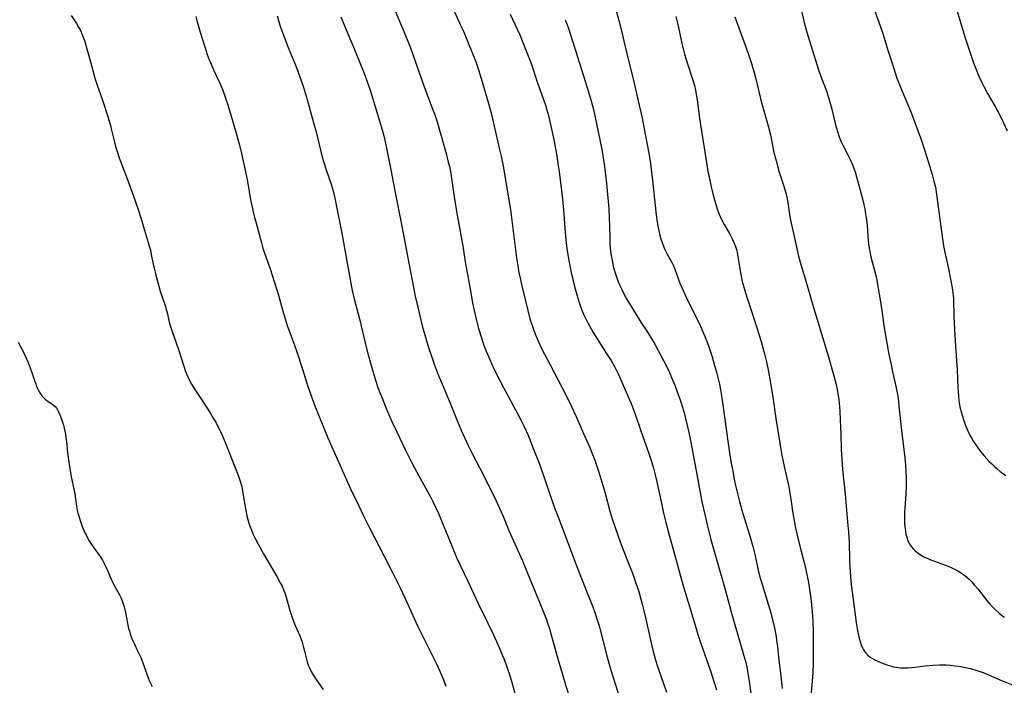
# Model space of a CAD drawing. Units: inches. Extents: x 2038983 to 2044440, y 210911 to 216335.
# Drawn here: x 2039324 to 2039515, y 211495 to 211625 of the extents above; entities that cross this region are included whole.
import ezdxf

# ---------------------------------------------------------------- set-up
doc = ezdxf.new("R2010")
doc.units = ezdxf.units.IN
doc.header["$MEASUREMENT"] = 0
doc.layers.add('c_29_T13S_R18E', color=210, linetype='Continuous')

msp = doc.modelspace()

# ---------------------------------------------------------------- linework, layer by layer
at = {"layer": 'c_29_T13S_R18E'}
for points in [[(2039395.74, 211628.71, 1028), (2039399, 211620.8, 1028), (2039399.65, 211619.14, 1028), (2039400.12, 211617.87, 1028), (2039402.21, 211611.94, 1028), (2039402.86, 211610.2, 1028), (2039403.84, 211607.63, 1028), (2039404.38, 211606.11, 1028), (2039404.83, 211604.77, 1028), (2039405.19, 211603.62, 1028), (2039406.01, 211600.73, 1028), (2039406.65, 211598.39, 1028), (2039407.02, 211596.92, 1028), (2039407.22, 211596.08, 1028), (2039407.43, 211595.11, 1028), (2039407.64, 211593.81, 1028), (2039408.2, 211589.86, 1028), (2039408.65, 211587.01, 1028), (2039408.9, 211585.6, 1028), (2039409.82, 211580.67, 1028), (2039410.38, 211577.18, 1028), (2039410.93, 211574.13, 1028), (2039411.43, 211571.17, 1028), (2039411.74, 211569.54, 1028), (2039412.02, 211568.17, 1028), (2039412.42, 211566.47, 1028), (2039412.9, 211564.66, 1028), (2039413.37, 211563.05, 1028), (2039413.64, 211562.22, 1028), (2039413.88, 211561.54, 1028), (2039414.38, 211560.26, 1028), (2039415.02, 211558.74, 1028), (2039415.95, 211556.72, 1028), (2039416.93, 211554.71, 1028), (2039417.73, 211553.18, 1028), (2039420.51, 211548.03, 1028), (2039421.11, 211546.9, 1028), (2039421.69, 211545.73, 1028), (2039422.07, 211544.92, 1028), (2039422.43, 211544.09, 1028), (2039422.71, 211543.41, 1028), (2039423.55, 211541.23, 1028), (2039424.65, 211538.47, 1028), (2039425.07, 211537.37, 1028), (2039425.65, 211535.69, 1028), (2039427, 211531.69, 1028), (2039427.79, 211529.53, 1028), (2039428.6, 211527.35, 1028), (2039431.85, 211518.77, 1028), (2039433.59, 211514.29, 1028), (2039435.06, 211510.62, 1028), (2039435.53, 211509.34, 1028), (2039435.94, 211508.11, 1028), (2039436.3, 211506.89, 1028), (2039437.86, 211500.8, 1028), (2039438.31, 211499.2, 1028), (2039438.58, 211498.29, 1028), (2039441.75, 211488.32, 1028)], [(2039407.32, 211628.14, 1026), (2039409.35, 211623.7, 1026), (2039409.83, 211622.63, 1026), (2039410.47, 211621.09, 1026), (2039411.95, 211617.43, 1026), (2039412.46, 211616.09, 1026), (2039412.87, 211614.89, 1026), (2039413.4, 211613.17, 1026), (2039414.8, 211608.36, 1026), (2039415.18, 211606.99, 1026), (2039415.58, 211605.39, 1026), (2039416.92, 211599.68, 1026), (2039417.27, 211598.14, 1026), (2039417.72, 211595.83, 1026), (2039418.79, 211589.59, 1026), (2039419.07, 211587.76, 1026), (2039419.36, 211585.63, 1026), (2039420.26, 211578.37, 1026), (2039420.43, 211577.18, 1026), (2039420.72, 211575.54, 1026), (2039421, 211574.18, 1026), (2039421.22, 211573.2, 1026), (2039422.44, 211568.16, 1026), (2039422.86, 211566.55, 1026), (2039423.27, 211565.22, 1026), (2039423.6, 211564.27, 1026), (2039424.11, 211562.96, 1026), (2039424.51, 211562.06, 1026), (2039425.1, 211560.79, 1026), (2039425.68, 211559.66, 1026), (2039426.76, 211557.58, 1026), (2039429.14, 211553.13, 1026), (2039429.96, 211551.52, 1026), (2039430.85, 211549.66, 1026), (2039431.74, 211547.7, 1026), (2039433.26, 211544.24, 1026), (2039434.46, 211541.57, 1026), (2039434.89, 211540.52, 1026), (2039435.44, 211539.06, 1026), (2039436.16, 211536.98, 1026), (2039436.9, 211534.64, 1026), (2039437.47, 211532.65, 1026), (2039438.38, 211529.21, 1026), (2039438.84, 211527.68, 1026), (2039439.25, 211526.41, 1026), (2039439.91, 211524.49, 1026), (2039440.39, 211523.2, 1026), (2039442.09, 211518.86, 1026), (2039442.74, 211517.15, 1026), (2039443.43, 211515.22, 1026), (2039443.98, 211513.55, 1026), (2039444.42, 211512.06, 1026), (2039444.67, 211511.14, 1026), (2039445, 211509.82, 1026), (2039445.36, 211508.22, 1026), (2039446.18, 211504.45, 1026), (2039446.73, 211502.19, 1026), (2039447.19, 211500.49, 1026), (2039447.57, 211499.21, 1026), (2039447.8, 211498.47, 1026), (2039449.35, 211494.05, 1026)], [(2039475.37, 211627.14, 1014), (2039476.19, 211623.84, 1014), (2039476.63, 211622.21, 1014), (2039478.24, 211616.97, 1014), (2039478.97, 211614.67, 1014), (2039479.48, 211613.23, 1014), (2039480.47, 211610.6, 1014), (2039480.77, 211609.72, 1014), (2039481.02, 211608.87, 1014), (2039481.44, 211607.27, 1014), (2039482.17, 211604.22, 1014), (2039482.55, 211602.91, 1014), (2039482.92, 211601.84, 1014), (2039483.36, 211600.78, 1014), (2039483.62, 211600.22, 1014), (2039484.58, 211598.4, 1014), (2039485.05, 211597.45, 1014), (2039485.5, 211596.41, 1014), (2039485.76, 211595.74, 1014), (2039485.99, 211595.06, 1014), (2039486.27, 211594.1, 1014), (2039486.75, 211592.21, 1014), (2039487.39, 211589.85, 1014), (2039487.67, 211588.71, 1014), (2039487.86, 211587.83, 1014), (2039488.02, 211586.95, 1014), (2039488.14, 211586.14, 1014), (2039488.3, 211584.69, 1014), (2039488.53, 211581.66, 1014), (2039488.59, 211581.07, 1014), (2039488.7, 211580.24, 1014), (2039488.82, 211579.58, 1014), (2039489.03, 211578.6, 1014), (2039489.98, 211574.94, 1014), (2039490.18, 211574.07, 1014), (2039490.36, 211573.18, 1014), (2039490.92, 211569.85, 1014), (2039491.18, 211568.16, 1014), (2039491.59, 211565.18, 1014), (2039492.09, 211562.18, 1014), (2039492.55, 211559.67, 1014), (2039492.96, 211557.58, 1014), (2039493.25, 211556.22, 1014), (2039493.84, 211553.74, 1014), (2039493.97, 211553.1, 1014), (2039494.14, 211552.18, 1014), (2039494.31, 211551.11, 1014), (2039494.5, 211549.56, 1014), (2039494.98, 211544.87, 1014), (2039495.46, 211541.14, 1014), (2039495.65, 211539.54, 1014), (2039495.78, 211538.13, 1014), (2039495.86, 211536.92, 1014), (2039495.91, 211535.43, 1014), (2039495.9, 211534.08, 1014), (2039495.83, 211532.5, 1014), (2039495.63, 211529.86, 1014), (2039495.59, 211529.07, 1014), (2039495.57, 211528.12, 1014), (2039495.6, 211526.86, 1014), (2039495.65, 211526.13, 1014), (2039495.74, 211525.34, 1014), (2039495.85, 211524.71, 1014), (2039496, 211524.1, 1014), (2039496.24, 211523.43, 1014), (2039496.47, 211522.95, 1014), (2039496.71, 211522.54, 1014), (2039496.98, 211522.16, 1014), (2039497.3, 211521.79, 1014), (2039497.66, 211521.45, 1014), (2039498.28, 211520.95, 1014), (2039498.97, 211520.52, 1014), (2039499.35, 211520.31, 1014), (2039499.8, 211520.1, 1014), (2039500.66, 211519.73, 1014), (2039503.54, 211518.68, 1014), (2039504.49, 211518.3, 1014), (2039505.14, 211518.01, 1014), (2039505.94, 211517.58, 1014), (2039506.62, 211517.16, 1014), (2039507.26, 211516.69, 1014), (2039507.65, 211516.37, 1014), (2039508.11, 211515.95, 1014), (2039508.62, 211515.43, 1014), (2039509.11, 211514.88, 1014), (2039509.78, 211514.08, 1014), (2039511.54, 211511.86, 1014), (2039511.98, 211511.34, 1014), (2039512.59, 211510.66, 1014), (2039513.23, 211510.02, 1014), (2039513.94, 211509.37, 1014), (2039514.68, 211508.77, 1014), (2039514.96, 211508.58, 1014)], [(2039489.49, 211627.2, 1012), (2039490.6, 211624.15, 1012), (2039491.3, 211622.12, 1012), (2039492.36, 211618.71, 1012), (2039493.17, 211616.18, 1012), (2039493.73, 211614.32, 1012), (2039494.08, 211613.27, 1012), (2039494.58, 211611.97, 1012), (2039495.99, 211608.72, 1012), (2039496.79, 211606.74, 1012), (2039497.78, 211604.14, 1012), (2039498.84, 211601.17, 1012), (2039499.58, 211598.97, 1012), (2039500.24, 211596.87, 1012), (2039500.94, 211594.56, 1012), (2039501.36, 211592.98, 1012), (2039501.56, 211592.1, 1012), (2039501.8, 211590.65, 1012), (2039502.93, 211582.07, 1012), (2039503.14, 211580.7, 1012), (2039503.39, 211579.39, 1012), (2039503.91, 211577.12, 1012), (2039504.16, 211575.94, 1012), (2039504.83, 211572.52, 1012), (2039504.97, 211571.64, 1012), (2039505.04, 211570.98, 1012), (2039505.08, 211570.37, 1012), (2039505.16, 211566.93, 1012), (2039505.38, 211562.25, 1012), (2039505.51, 211560.23, 1012), (2039505.77, 211556.67, 1012), (2039505.94, 211553.14, 1012), (2039506.04, 211551.6, 1012), (2039506.14, 211550.65, 1012), (2039506.2, 211550.18, 1012), (2039506.33, 211549.47, 1012), (2039506.61, 211548.28, 1012), (2039506.94, 211547.16, 1012), (2039507.33, 211546.03, 1012), (2039507.8, 211544.89, 1012), (2039508.26, 211543.93, 1012), (2039508.61, 211543.27, 1012), (2039508.97, 211542.68, 1012), (2039509.65, 211541.67, 1012), (2039510.28, 211540.81, 1012), (2039511.03, 211539.91, 1012), (2039512.03, 211538.82, 1012), (2039512.5, 211538.34, 1012), (2039513.03, 211537.85, 1012), (2039513.57, 211537.37, 1012), (2039514.13, 211536.91, 1012), (2039514.7, 211536.47, 1012), (2039515.24, 211536.1, 1012)], [(2039505.7, 211626.44, 1010), (2039507.34, 211621.07, 1010), (2039508.48, 211617.58, 1010), (2039508.96, 211616.22, 1010), (2039509.46, 211614.94, 1010), (2039509.95, 211613.79, 1010), (2039510.63, 211612.29, 1010), (2039510.96, 211611.63, 1010), (2039511.67, 211610.3, 1010), (2039513.16, 211607.78, 1010), (2039513.57, 211607.05, 1010), (2039514.09, 211606.06, 1010), (2039514.81, 211604.56, 1010), (2039515.48, 211603.03, 1010)], [(2039333.81, 211625.45, 1036), (2039334.83, 211623.87, 1036), (2039335.24, 211623.19, 1036), (2039335.59, 211622.55, 1036), (2039335.9, 211621.9, 1036), (2039336.17, 211621.2, 1036), (2039336.39, 211620.55, 1036), (2039337.56, 211616.44, 1036), (2039338.06, 211614.46, 1036), (2039338.39, 211613.28, 1036), (2039338.85, 211611.89, 1036), (2039339.49, 211610.11, 1036), (2039339.95, 211608.77, 1036), (2039340.94, 211605.79, 1036), (2039341.15, 211605.12, 1036), (2039341.43, 211604.1, 1036), (2039341.6, 211603.43, 1036), (2039342.21, 211600.84, 1036), (2039342.43, 211599.98, 1036), (2039342.72, 211599.04, 1036), (2039343.14, 211597.8, 1036), (2039344.42, 211594.44, 1036), (2039345.77, 211590.71, 1036), (2039346.87, 211587.59, 1036), (2039347.35, 211586.11, 1036), (2039348.16, 211583.27, 1036), (2039348.77, 211581.33, 1036), (2039349.04, 211580.43, 1036), (2039349.18, 211579.88, 1036), (2039349.36, 211579.05, 1036), (2039349.72, 211577.16, 1036), (2039349.89, 211576.43, 1036), (2039350.25, 211574.98, 1036), (2039350.82, 211572.88, 1036), (2039351.1, 211571.91, 1036), (2039352.09, 211568.93, 1036), (2039352.27, 211568.34, 1036), (2039352.43, 211567.73, 1036), (2039352.79, 211566.2, 1036), (2039353.03, 211565.25, 1036), (2039353.4, 211564.06, 1036), (2039354.66, 211560.58, 1036), (2039355.13, 211559.13, 1036), (2039355.67, 211557.34, 1036), (2039356.01, 211556.3, 1036), (2039356.18, 211555.87, 1036), (2039356.5, 211555.14, 1036), (2039356.85, 211554.44, 1036), (2039357.17, 211553.85, 1036), (2039357.92, 211552.64, 1036), (2039359.08, 211550.88, 1036), (2039360.76, 211548.27, 1036), (2039361.4, 211547.24, 1036), (2039361.86, 211546.45, 1036), (2039362.17, 211545.86, 1036), (2039362.78, 211544.67, 1036), (2039363.06, 211544.05, 1036), (2039363.44, 211543.18, 1036), (2039366.07, 211536.52, 1036), (2039366.36, 211535.76, 1036), (2039366.69, 211534.78, 1036), (2039366.91, 211533.93, 1036), (2039367.1, 211533.06, 1036), (2039367.72, 211529.33, 1036), (2039367.94, 211528.27, 1036), (2039368.12, 211527.55, 1036), (2039368.32, 211526.84, 1036), (2039368.5, 211526.27, 1036), (2039368.79, 211525.52, 1036), (2039369.1, 211524.77, 1036), (2039369.47, 211523.98, 1036), (2039370.09, 211522.8, 1036), (2039371.15, 211520.91, 1036), (2039373.73, 211516.48, 1036), (2039374.39, 211515.28, 1036), (2039374.74, 211514.6, 1036), (2039375.05, 211513.91, 1036), (2039375.29, 211513.29, 1036), (2039375.54, 211512.51, 1036), (2039376.27, 211509.9, 1036), (2039376.51, 211509.11, 1036), (2039376.77, 211508.34, 1036), (2039377.04, 211507.62, 1036), (2039377.31, 211506.96, 1036), (2039378.19, 211504.96, 1036), (2039378.39, 211504.47, 1036), (2039378.64, 211503.73, 1036), (2039378.86, 211502.99, 1036), (2039379.05, 211502.23, 1036), (2039379.47, 211500.46, 1036), (2039379.69, 211499.68, 1036), (2039379.88, 211499.17, 1036), (2039380.05, 211498.77, 1036), (2039380.4, 211498.06, 1036), (2039380.8, 211497.37, 1036), (2039381.49, 211496.3, 1036), (2039382.71, 211494.57, 1036)], [(2039357.99, 211625.23, 1034), (2039358.21, 211624.49, 1034), (2039358.85, 211622.19, 1034), (2039359.22, 211620.94, 1034), (2039359.79, 211619.17, 1034), (2039360.22, 211617.89, 1034), (2039360.61, 211616.84, 1034), (2039360.83, 211616.29, 1034), (2039361.46, 211614.88, 1034), (2039362.58, 211612.42, 1034), (2039363.03, 211611.36, 1034), (2039363.29, 211610.72, 1034), (2039363.71, 211609.58, 1034), (2039364.2, 211608.07, 1034), (2039365.83, 211602.58, 1034), (2039366.47, 211600.27, 1034), (2039366.87, 211598.66, 1034), (2039367.22, 211597.14, 1034), (2039367.59, 211595.38, 1034), (2039367.95, 211593.52, 1034), (2039368.65, 211589.72, 1034), (2039369.1, 211587.58, 1034), (2039369.42, 211586.2, 1034), (2039369.63, 211585.37, 1034), (2039370.74, 211581.26, 1034), (2039371.04, 211580.25, 1034), (2039371.3, 211579.46, 1034), (2039372.44, 211576.27, 1034), (2039373.63, 211572.58, 1034), (2039374.07, 211571.11, 1034), (2039375.03, 211567.54, 1034), (2039375.39, 211566.36, 1034), (2039375.77, 211565.22, 1034), (2039376.92, 211562.11, 1034), (2039377.54, 211560.34, 1034), (2039378.7, 211556.78, 1034), (2039379.74, 211553.42, 1034), (2039380.24, 211551.98, 1034), (2039380.71, 211550.7, 1034), (2039381.12, 211549.64, 1034), (2039383.65, 211543.45, 1034), (2039386.98, 211535.83, 1034), (2039388.02, 211533.53, 1034), (2039389.56, 211530.32, 1034), (2039390.56, 211528.29, 1034), (2039391.55, 211526.35, 1034), (2039393.57, 211522.33, 1034), (2039394.6, 211520.33, 1034), (2039396.27, 211517.15, 1034), (2039396.99, 211515.73, 1034), (2039397.63, 211514.43, 1034), (2039398.6, 211512.35, 1034), (2039400.47, 211508.21, 1034), (2039401.11, 211506.81, 1034), (2039401.9, 211505.2, 1034), (2039404.09, 211500.85, 1034), (2039404.66, 211499.67, 1034), (2039405.36, 211498.11, 1034), (2039406.08, 211496.42, 1034), (2039406.56, 211495.2, 1034)], [(2039373.77, 211625.37, 1032), (2039374.18, 211624.03, 1032), (2039374.47, 211623.18, 1032), (2039375.05, 211621.59, 1032), (2039375.96, 211619.19, 1032), (2039377.2, 211616.14, 1032), (2039377.81, 211614.59, 1032), (2039378.35, 211613.12, 1032), (2039378.83, 211611.7, 1032), (2039379.6, 211609.13, 1032), (2039381.01, 211604.13, 1032), (2039381.28, 211603.12, 1032), (2039382.27, 211599.04, 1032), (2039382.75, 211597.26, 1032), (2039383.37, 211595.24, 1032), (2039384.19, 211592.87, 1032), (2039384.45, 211592.06, 1032), (2039384.78, 211590.86, 1032), (2039385.2, 211588.96, 1032), (2039386.35, 211583.15, 1032), (2039387.32, 211577.74, 1032), (2039387.94, 211574.18, 1032), (2039388.36, 211572.05, 1032), (2039388.74, 211570.42, 1032), (2039389.75, 211566.56, 1032), (2039390.62, 211562.97, 1032), (2039391.17, 211560.78, 1032), (2039391.93, 211557.94, 1032), (2039392.44, 211556.16, 1032), (2039392.9, 211554.62, 1032), (2039393.35, 211553.21, 1032), (2039393.66, 211552.35, 1032), (2039394.02, 211551.44, 1032), (2039395.01, 211548.98, 1032), (2039395.58, 211547.65, 1032), (2039396.04, 211546.62, 1032), (2039397.01, 211544.56, 1032), (2039398.64, 211541.17, 1032), (2039399.79, 211538.85, 1032), (2039400.45, 211537.59, 1032), (2039401.29, 211536.03, 1032), (2039403.61, 211531.82, 1032), (2039404.02, 211531.03, 1032), (2039404.69, 211529.67, 1032), (2039405.16, 211528.63, 1032), (2039405.72, 211527.31, 1032), (2039407.67, 211522.45, 1032), (2039408.64, 211520.21, 1032), (2039410.81, 211515.6, 1032), (2039412.81, 211511.23, 1032), (2039414.68, 211507.43, 1032), (2039415.76, 211505.16, 1032), (2039416.86, 211502.73, 1032), (2039417.49, 211501.27, 1032), (2039417.78, 211500.56, 1032), (2039418.32, 211499.13, 1032), (2039418.58, 211498.38, 1032), (2039418.83, 211497.63, 1032), (2039419.29, 211496.15, 1032), (2039419.94, 211493.84, 1032)], [(2039386.18, 211625.18, 1030), (2039386.61, 211624.06, 1030), (2039387.36, 211622.21, 1030), (2039388.31, 211620.05, 1030), (2039388.94, 211618.52, 1030), (2039390.6, 211614.34, 1030), (2039391.33, 211612.41, 1030), (2039391.91, 211610.73, 1030), (2039392.25, 211609.66, 1030), (2039393.72, 211604.81, 1030), (2039394.17, 211603.22, 1030), (2039394.48, 211602.04, 1030), (2039394.8, 211600.67, 1030), (2039395.93, 211595.15, 1030), (2039396.66, 211591.37, 1030), (2039397.95, 211584.86, 1030), (2039399.4, 211577.01, 1030), (2039400.61, 211570.96, 1030), (2039401.08, 211568.82, 1030), (2039401.47, 211567.14, 1030), (2039401.97, 211565.17, 1030), (2039402.58, 211562.99, 1030), (2039403.2, 211560.98, 1030), (2039403.7, 211559.45, 1030), (2039404.24, 211557.9, 1030), (2039404.87, 211556.2, 1030), (2039405.33, 211555.05, 1030), (2039407.39, 211550.13, 1030), (2039408.83, 211546.58, 1030), (2039409.48, 211545.03, 1030), (2039410.17, 211543.48, 1030), (2039410.96, 211541.81, 1030), (2039411.67, 211540.4, 1030), (2039413.08, 211537.66, 1030), (2039415.05, 211533.73, 1030), (2039416.29, 211531.2, 1030), (2039416.95, 211529.79, 1030), (2039417.57, 211528.34, 1030), (2039418.79, 211525.44, 1030), (2039421.39, 211519.52, 1030), (2039422.41, 211517.15, 1030), (2039423.64, 211514.17, 1030), (2039425.37, 211509.91, 1030), (2039426.05, 211508.12, 1030), (2039426.36, 211507.21, 1030), (2039426.63, 211506.39, 1030), (2039427.07, 211504.89, 1030), (2039427.73, 211502.4, 1030), (2039428.12, 211500.96, 1030), (2039429.35, 211496.81, 1030), (2039429.76, 211495.48, 1030), (2039430.43, 211493.42, 1030)], [(2039419.02, 211625.72, 1024), (2039420.4, 211622.78, 1024), (2039420.89, 211621.68, 1024), (2039421.38, 211620.53, 1024), (2039422.29, 211618.26, 1024), (2039423.09, 211616.13, 1024), (2039424.35, 211612.35, 1024), (2039425.49, 211609.09, 1024), (2039425.92, 211607.8, 1024), (2039426.13, 211607.1, 1024), (2039426.38, 211606.21, 1024), (2039426.72, 211604.85, 1024), (2039426.98, 211603.7, 1024), (2039427.55, 211601.04, 1024), (2039427.84, 211599.53, 1024), (2039428.08, 211598.16, 1024), (2039428.31, 211596.72, 1024), (2039428.53, 211595.16, 1024), (2039429.2, 211589.78, 1024), (2039429.41, 211587.64, 1024), (2039429.79, 211582.5, 1024), (2039429.98, 211580.69, 1024), (2039430.1, 211579.75, 1024), (2039430.42, 211577.86, 1024), (2039430.89, 211575.51, 1024), (2039431.19, 211574.15, 1024), (2039431.45, 211573.09, 1024), (2039431.97, 211571.17, 1024), (2039432.48, 211569.53, 1024), (2039432.95, 211568.22, 1024), (2039433.34, 211567.28, 1024), (2039433.56, 211566.77, 1024), (2039434.07, 211565.74, 1024), (2039434.72, 211564.56, 1024), (2039435.14, 211563.87, 1024), (2039437.81, 211559.68, 1024), (2039438.6, 211558.41, 1024), (2039439.2, 211557.38, 1024), (2039439.65, 211556.52, 1024), (2039440.1, 211555.61, 1024), (2039441.94, 211551.41, 1024), (2039442.49, 211550.1, 1024), (2039443.27, 211548.01, 1024), (2039444.42, 211544.8, 1024), (2039445.44, 211541.89, 1024), (2039446.09, 211539.97, 1024), (2039446.52, 211538.64, 1024), (2039446.85, 211537.5, 1024), (2039447.3, 211535.72, 1024), (2039448.44, 211530.43, 1024), (2039448.81, 211528.81, 1024), (2039449.26, 211526.98, 1024), (2039449.84, 211524.79, 1024), (2039451.08, 211520.36, 1024), (2039452.1, 211516.53, 1024), (2039452.61, 211514.69, 1024), (2039453.85, 211510.64, 1024), (2039455.04, 211506.59, 1024), (2039455.47, 211505.2, 1024), (2039455.98, 211503.68, 1024), (2039457.97, 211497.99, 1024), (2039458.57, 211496.13, 1024), (2039459.05, 211494.48, 1024)], [(2039429.73, 211624.62, 1022), (2039430.2, 211623.31, 1022), (2039431.07, 211620.68, 1022), (2039433.93, 211611.66, 1022), (2039434.39, 211610.14, 1022), (2039434.81, 211608.6, 1022), (2039435.17, 211607.15, 1022), (2039436.46, 211601.31, 1022), (2039436.81, 211599.4, 1022), (2039437.34, 211596.09, 1022), (2039437.56, 211594.52, 1022), (2039437.75, 211592.82, 1022), (2039437.94, 211590.7, 1022), (2039438.16, 211587.95, 1022), (2039438.26, 211586.15, 1022), (2039438.31, 211584.67, 1022), (2039438.35, 211582.04, 1022), (2039438.38, 211581.3, 1022), (2039438.46, 211580.18, 1022), (2039438.58, 211579.18, 1022), (2039438.82, 211577.84, 1022), (2039439.05, 211576.76, 1022), (2039439.3, 211575.82, 1022), (2039439.58, 211574.9, 1022), (2039439.94, 211573.88, 1022), (2039440.27, 211573.1, 1022), (2039440.62, 211572.33, 1022), (2039440.9, 211571.76, 1022), (2039441.63, 211570.39, 1022), (2039442.43, 211569.03, 1022), (2039442.95, 211568.18, 1022), (2039444.38, 211565.91, 1022), (2039445.81, 211563.72, 1022), (2039446.52, 211562.57, 1022), (2039447.08, 211561.61, 1022), (2039447.67, 211560.53, 1022), (2039448.79, 211558.44, 1022), (2039449.42, 211557.21, 1022), (2039449.94, 211556.11, 1022), (2039450.36, 211555.15, 1022), (2039450.98, 211553.62, 1022), (2039451.73, 211551.63, 1022), (2039452.01, 211550.81, 1022), (2039452.42, 211549.54, 1022), (2039452.72, 211548.51, 1022), (2039453.09, 211547.15, 1022), (2039453.47, 211545.55, 1022), (2039453.87, 211543.63, 1022), (2039455.76, 211533.5, 1022), (2039456.26, 211530.97, 1022), (2039456.79, 211528.52, 1022), (2039457.32, 211526.26, 1022), (2039457.98, 211523.67, 1022), (2039459.15, 211519.61, 1022), (2039460.61, 211514.4, 1022), (2039462.1, 211508.89, 1022), (2039462.81, 211506.43, 1022), (2039463.94, 211502.69, 1022), (2039464.4, 211501.1, 1022), (2039464.74, 211499.77, 1022), (2039465.01, 211498.55, 1022), (2039465.24, 211497.3, 1022), (2039465.43, 211496.15, 1022), (2039465.76, 211493.85, 1022)], [(2039439.62, 211626.34, 1020), (2039440.12, 211624.49, 1020), (2039440.71, 211622.17, 1020), (2039441.12, 211620.47, 1020), (2039442.1, 211616.2, 1020), (2039442.87, 211613.15, 1020), (2039443.36, 211611.11, 1020), (2039444.26, 211607.17, 1020), (2039444.62, 211605.51, 1020), (2039444.97, 211603.74, 1020), (2039445.92, 211598.71, 1020), (2039446.25, 211596.7, 1020), (2039446.55, 211594.51, 1020), (2039446.75, 211592.82, 1020), (2039447.16, 211588.54, 1020), (2039447.38, 211586.71, 1020), (2039447.58, 211585.32, 1020), (2039447.7, 211584.61, 1020), (2039447.83, 211583.91, 1020), (2039448.1, 211582.73, 1020), (2039448.3, 211582.04, 1020), (2039448.52, 211581.35, 1020), (2039448.86, 211580.44, 1020), (2039449.1, 211579.89, 1020), (2039449.42, 211579.23, 1020), (2039450.38, 211577.44, 1020), (2039450.7, 211576.79, 1020), (2039450.96, 211576.17, 1020), (2039451.99, 211573.45, 1020), (2039452.53, 211572.18, 1020), (2039453.46, 211570.18, 1020), (2039455.69, 211565.67, 1020), (2039456.16, 211564.65, 1020), (2039456.63, 211563.56, 1020), (2039457.13, 211562.32, 1020), (2039457.57, 211561.11, 1020), (2039458.21, 211559.17, 1020), (2039458.72, 211557.49, 1020), (2039459.08, 211556.16, 1020), (2039459.34, 211555.14, 1020), (2039459.63, 211553.85, 1020), (2039459.86, 211552.71, 1020), (2039460.11, 211551.19, 1020), (2039460.66, 211547.47, 1020), (2039461.27, 211542.77, 1020), (2039461.59, 211540.54, 1020), (2039461.88, 211538.83, 1020), (2039462.22, 211536.95, 1020), (2039462.45, 211535.74, 1020), (2039462.73, 211534.42, 1020), (2039463.55, 211531.08, 1020), (2039464.04, 211529.21, 1020), (2039464.44, 211527.86, 1020), (2039465.54, 211524.4, 1020), (2039466.13, 211522.33, 1020), (2039466.57, 211520.48, 1020), (2039467.16, 211517.66, 1020), (2039467.49, 211516.4, 1020), (2039467.79, 211515.42, 1020), (2039468.48, 211513.28, 1020), (2039469.19, 211510.95, 1020), (2039469.6, 211509.47, 1020), (2039469.82, 211508.62, 1020), (2039470.12, 211507.36, 1020), (2039470.37, 211506.19, 1020), (2039470.57, 211505.14, 1020), (2039470.78, 211503.75, 1020), (2039470.9, 211502.87, 1020), (2039471.14, 211500.86, 1020), (2039471.55, 211497.16, 1020), (2039471.85, 211494.73, 1020)], [(2039451.21, 211625.26, 1018), (2039451.64, 211623.41, 1018), (2039452.35, 211620.02, 1018), (2039452.53, 211619.22, 1018), (2039452.87, 211617.93, 1018), (2039453.38, 211616.24, 1018), (2039454.44, 211613.09, 1018), (2039454.79, 211611.83, 1018), (2039455, 211610.92, 1018), (2039455.16, 211610.11, 1018), (2039455.32, 211609.09, 1018), (2039455.71, 211605.97, 1018), (2039455.95, 211604.18, 1018), (2039457.11, 211596.88, 1018), (2039457.42, 211595.14, 1018), (2039457.76, 211593.45, 1018), (2039458.05, 211592.17, 1018), (2039458.38, 211590.8, 1018), (2039458.82, 211589.18, 1018), (2039459.22, 211587.88, 1018), (2039459.54, 211586.98, 1018), (2039459.79, 211586.39, 1018), (2039460.12, 211585.68, 1018), (2039460.57, 211584.85, 1018), (2039461.59, 211583.08, 1018), (2039462.13, 211582.07, 1018), (2039462.47, 211581.33, 1018), (2039462.76, 211580.58, 1018), (2039462.9, 211580.16, 1018), (2039463, 211579.79, 1018), (2039463.17, 211579.01, 1018), (2039463.65, 211575.82, 1018), (2039463.78, 211575.12, 1018), (2039464.08, 211573.81, 1018), (2039464.52, 211572.22, 1018), (2039465.03, 211570.57, 1018), (2039465.78, 211568.19, 1018), (2039466.97, 211564.57, 1018), (2039467.72, 211562.14, 1018), (2039468.08, 211560.87, 1018), (2039468.37, 211559.75, 1018), (2039468.69, 211558.45, 1018), (2039469.03, 211556.98, 1018), (2039469.32, 211555.54, 1018), (2039469.56, 211554.11, 1018), (2039470.07, 211550.85, 1018), (2039470.6, 211547.18, 1018), (2039471.71, 211540.4, 1018), (2039472.19, 211537.87, 1018), (2039473.1, 211533.9, 1018), (2039473.34, 211532.68, 1018), (2039473.52, 211531.51, 1018), (2039473.82, 211529.18, 1018), (2039474.06, 211527.68, 1018), (2039474.35, 211526.18, 1018), (2039474.91, 211523.71, 1018), (2039475.48, 211521.42, 1018), (2039476.33, 211518.15, 1018), (2039476.57, 211517.13, 1018), (2039476.87, 211515.68, 1018), (2039477.01, 211514.88, 1018), (2039477.28, 211513.1, 1018), (2039477.44, 211511.68, 1018), (2039477.57, 211510.34, 1018), (2039477.69, 211508.88, 1018), (2039477.77, 211507.55, 1018), (2039477.83, 211505.75, 1018), (2039477.86, 211504.6, 1018), (2039477.87, 211501.61, 1018), (2039477.84, 211499.63, 1018), (2039477.75, 211497.78, 1018), (2039477.62, 211496.15, 1018), (2039477.3, 211492.58, 1018)], [(2039462.65, 211625.19, 1016), (2039463.16, 211623.75, 1016), (2039464.66, 211619.7, 1016), (2039465.25, 211618.05, 1016), (2039465.88, 211616.13, 1016), (2039466.34, 211614.58, 1016), (2039466.72, 211613.14, 1016), (2039467.84, 211608.48, 1016), (2039468.18, 211607.21, 1016), (2039468.86, 211604.89, 1016), (2039469.18, 211603.73, 1016), (2039469.53, 211602.26, 1016), (2039470.23, 211598.83, 1016), (2039470.63, 211597.18, 1016), (2039471.2, 211595.23, 1016), (2039472.15, 211592.31, 1016), (2039472.47, 211591.18, 1016), (2039472.64, 211590.46, 1016), (2039472.9, 211589.13, 1016), (2039473.26, 211586.8, 1016), (2039473.46, 211585.7, 1016), (2039474.05, 211583.1, 1016), (2039474.64, 211580.2, 1016), (2039475.01, 211578.7, 1016), (2039475.46, 211577.1, 1016), (2039476.53, 211573.47, 1016), (2039477.9, 211568.73, 1016), (2039480.82, 211559.14, 1016), (2039481.47, 211556.85, 1016), (2039481.97, 211554.98, 1016), (2039482.21, 211554.02, 1016), (2039482.42, 211553.13, 1016), (2039482.56, 211552.42, 1016), (2039482.7, 211551.59, 1016), (2039482.8, 211550.87, 1016), (2039482.95, 211549.47, 1016), (2039483.01, 211548.55, 1016), (2039483.17, 211545.4, 1016), (2039483.22, 211544.17, 1016), (2039483.29, 211541.17, 1016), (2039483.39, 211539.28, 1016), (2039483.56, 211537.24, 1016), (2039484.04, 211532.47, 1016), (2039484.31, 211529.36, 1016), (2039484.59, 211526.41, 1016), (2039484.7, 211525.1, 1016), (2039484.82, 211523.15, 1016), (2039484.91, 211519.7, 1016), (2039484.97, 211518.35, 1016), (2039485.08, 211516.51, 1016), (2039485.24, 211514.89, 1016), (2039485.4, 211513.54, 1016), (2039486.22, 211507.53, 1016), (2039486.47, 211505.98, 1016), (2039486.64, 211505.12, 1016), (2039486.8, 211504.47, 1016), (2039486.98, 211503.85, 1016), (2039487.19, 211503.24, 1016), (2039487.44, 211502.67, 1016), (2039487.64, 211502.28, 1016), (2039488.08, 211501.63, 1016), (2039488.47, 211501.22, 1016), (2039488.9, 211500.86, 1016), (2039489.33, 211500.58, 1016), (2039489.84, 211500.31, 1016), (2039490.38, 211500.05, 1016), (2039491.09, 211499.73, 1016), (2039491.62, 211499.52, 1016), (2039492.16, 211499.32, 1016), (2039493.02, 211499.07, 1016), (2039493.44, 211498.98, 1016), (2039494.01, 211498.88, 1016), (2039494.79, 211498.79, 1016), (2039495.59, 211498.76, 1016), (2039496.31, 211498.78, 1016), (2039496.9, 211498.81, 1016), (2039497.57, 211498.88, 1016), (2039499.55, 211499.13, 1016), (2039501.1, 211499.29, 1016), (2039502.38, 211499.35, 1016), (2039503.65, 211499.32, 1016), (2039504.44, 211499.26, 1016), (2039505.38, 211499.16, 1016), (2039506.18, 211499.05, 1016), (2039507.1, 211498.88, 1016), (2039508.35, 211498.6, 1016), (2039509.63, 211498.24, 1016), (2039510.83, 211497.82, 1016), (2039511.88, 211497.41, 1016), (2039514.4, 211496.33, 1016), (2039516.67, 211495.38, 1016)], [(2039323.53, 211561.98, 1038), (2039324.11, 211560.91, 1038), (2039324.48, 211560.19, 1038), (2039325.08, 211558.91, 1038), (2039325.44, 211558.08, 1038), (2039325.92, 211556.83, 1038), (2039326.19, 211556.08, 1038), (2039326.75, 211554.37, 1038), (2039326.92, 211553.89, 1038), (2039327.11, 211553.42, 1038), (2039327.34, 211552.89, 1038), (2039327.61, 211552.39, 1038), (2039327.86, 211551.97, 1038), (2039328.14, 211551.57, 1038), (2039328.62, 211551.03, 1038), (2039329.12, 211550.61, 1038), (2039330.03, 211550.01, 1038), (2039330.45, 211549.7, 1038), (2039330.69, 211549.48, 1038), (2039331, 211549.1, 1038), (2039331.36, 211548.49, 1038), (2039331.61, 211547.91, 1038), (2039331.93, 211547.03, 1038), (2039332.29, 211545.88, 1038), (2039332.44, 211545.33, 1038), (2039332.59, 211544.73, 1038), (2039332.71, 211544.11, 1038), (2039332.8, 211543.43, 1038), (2039332.88, 211542.74, 1038), (2039333.09, 211540.51, 1038), (2039333.2, 211539.59, 1038), (2039333.41, 211538.22, 1038), (2039333.83, 211535.86, 1038), (2039334.5, 211532.56, 1038), (2039334.66, 211531.59, 1038), (2039334.87, 211530.13, 1038), (2039335, 211529.4, 1038), (2039335.11, 211528.86, 1038), (2039335.34, 211528.02, 1038), (2039335.6, 211527.19, 1038), (2039335.97, 211526.2, 1038), (2039336.42, 211525.13, 1038), (2039336.69, 211524.57, 1038), (2039336.97, 211524.01, 1038), (2039337.31, 211523.4, 1038), (2039337.74, 211522.72, 1038), (2039338.18, 211522.08, 1038), (2039339.42, 211520.37, 1038), (2039339.88, 211519.65, 1038), (2039340.23, 211519.01, 1038), (2039340.55, 211518.36, 1038), (2039340.86, 211517.69, 1038), (2039341.86, 211515.42, 1038), (2039342.36, 211514.44, 1038), (2039343.11, 211513.08, 1038), (2039343.43, 211512.43, 1038), (2039343.72, 211511.76, 1038), (2039343.99, 211510.97, 1038), (2039344.14, 211510.44, 1038), (2039344.4, 211509.2, 1038), (2039344.82, 211507.02, 1038), (2039344.96, 211506.41, 1038), (2039345.11, 211505.88, 1038), (2039345.27, 211505.35, 1038), (2039345.46, 211504.8, 1038), (2039345.68, 211504.26, 1038), (2039346.04, 211503.46, 1038), (2039346.78, 211501.94, 1038), (2039347.31, 211500.74, 1038), (2039347.69, 211499.75, 1038), (2039348.6, 211497.19, 1038), (2039348.95, 211496.3, 1038), (2039349.19, 211495.76, 1038), (2039349.52, 211495.12, 1038)]]:
    msp.add_polyline3d(points, dxfattribs=at)

doc.saveas('drawing.dxf')
